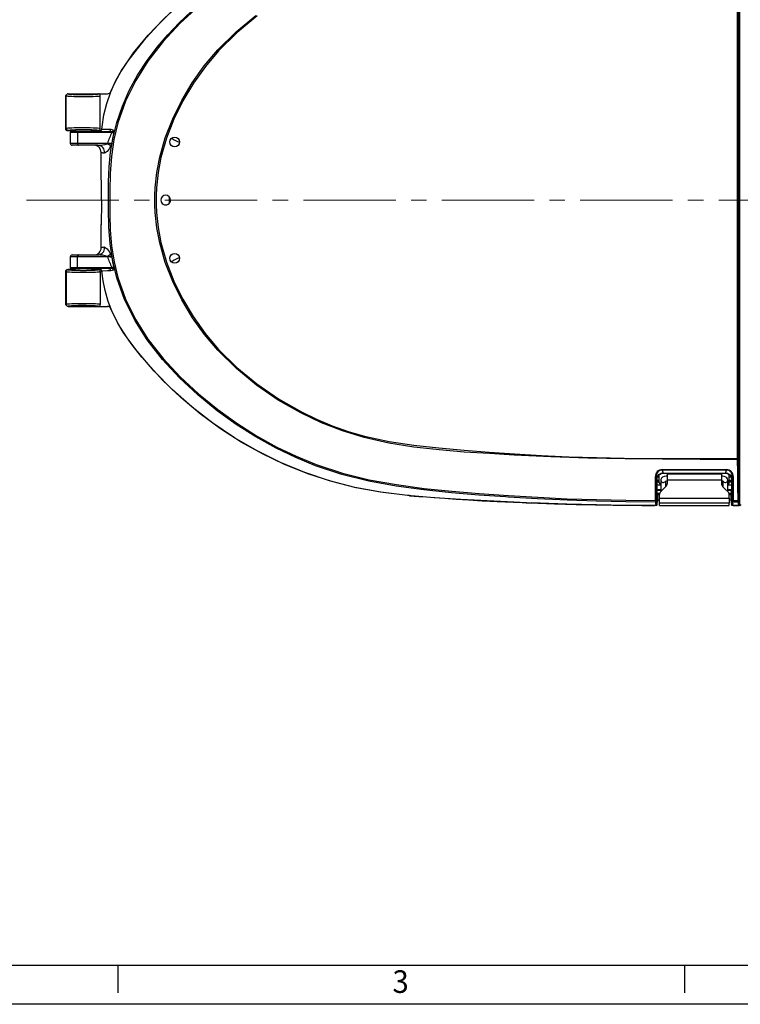
# Model space of a CAD drawing. Units: millimetres. Extents: x 5756 to 8134, y 2182 to 3864.
# Drawn here: x 6310 to 6681, y 2182 to 2690 of the extents above; entities that cross this region are included whole.
import ezdxf

# ---------------------------------------------------------------- set-up
doc = ezdxf.new("R2010")
doc.units = ezdxf.units.MM
doc.header["$LTSCALE"] = 2.5
doc.linetypes.add('CENTER2', pattern=[28.575, 19.05, -3.175, 3.175, -3.175])
doc.layers.add('1_Center', color=1, linetype='CENTER2', lineweight=18)
doc.layers.add('7_Form', color=7, linetype='Continuous')
doc.layers.add('SOLID', color=7, linetype='Continuous')
doc.styles.get("Standard").update_dxf_attribs({"font": 'txt', "width": 0.95, "height": 14.6})

# ---------------------------------------------------------------- blocks, each defined once
blk = doc.blocks.new('*U19')
at = {"layer": '7_Form'}
blk.add_line((0, -7), (0, 7), dxfattribs=at)
blk = doc.blocks.new('*U20')
at = {"layer": '7_Form', "color": 0, "linetype": 'ByBlock', "lineweight": -2}
blk.add_blockref('*U19', (0, 0), dxfattribs=at)
blk = doc.blocks.new('*U21')
at = {"layer": '7_Form'}
blk.add_line((0, -7), (0, 7), dxfattribs=at)
blk = doc.blocks.new('*U22')
at = {"layer": '7_Form', "color": 0, "linetype": 'ByBlock', "lineweight": -2}
blk.add_blockref('*U21', (0, 0), dxfattribs=at)

msp = doc.modelspace()

# ---------------------------------------------------------------- linework, layer by layer
at = {"layer": '1_Center'}
msp.add_line((6313.136, 2596.806), (6972.33, 2596.806), dxfattribs=at)
at = {"layer": '7_Form'}
for p, q in [((8114, 2202), (5776, 2202)), ((8134, 2182), (5756, 2182))]:
    msp.add_line(p, q, dxfattribs=at)
at = {"layer": 'SOLID'}
for p, q in [((6681.186, 2439.806), (6681.186, 2753.806)), ((6333.91, 2651.352), (6333.557, 2650.999)), ((6334.613, 2651.644), (6334.637, 2651.62)), ((6334.618, 2651.644), (6350.226, 2651.644)), ((6350.226, 2651.644), (6354.874, 2651.644)), ((6333.264, 2650.291), (6333.264, 2633.644)), ((6333.265, 2650.291), (6333.264, 2650.291)), ((6333.617, 2650.643), (6333.265, 2650.291)), ((6333.265, 2650.291), (6333.265, 2633.644)), ((6333.638, 2650.622), (6333.617, 2650.643)), ((6333.638, 2633.667), (6333.638, 2650.622)), ((6351.226, 2633.646), (6351.226, 2650.643)), ((6333.265, 2633.644), (6333.264, 2633.644)), ((6333.265, 2633.644), (6333.615, 2633.644)), ((6333.615, 2633.644), (6333.638, 2633.667)), ((6334.615, 2632.644), (6334.264, 2632.644)), ((6334.637, 2632.669), (6334.613, 2632.644)), ((6334.615, 2632.644), (6338.12, 2632.644)), ((6335.676, 2631.606), (6335.676, 2626.106)), ((6339.467, 2631.606), (6335.676, 2631.606)), ((6336.176, 2632.106), (6339.686, 2632.106)), ((6338.132, 2632.656), (6338.12, 2632.644)), ((6339.467, 2631.606), (6339.467, 2626.106)), ((6357.093, 2631.606), (6339.467, 2631.606)), ((6339.686, 2632.106), (6355.396, 2632.106)), ((6346.732, 2632.644), (6346.72, 2632.656)), ((6350.226, 2632.644), (6346.732, 2632.644)), ((6346.732, 2632.644), (6346.996, 2632.203)), ((6351.646, 2632.644), (6350.226, 2632.644)), ((6335.676, 2626.106), (6339.467, 2626.106)), ((6339.467, 2626.106), (6354.933, 2626.106)), ((6354.933, 2626.106), (6354.943, 2625.897)), ((6339.905, 2625.106), (6336.676, 2625.106)), ((6349.95, 2625.106), (6339.905, 2625.106)), ((6351.686, 2609.526), (6351.68, 2621.405)), ((6351.687, 2609.446), (6351.686, 2609.526)), ((6387.456, 2596.806), (6386.992, 2596.806)), ((6351.68, 2572.207), (6351.686, 2584.087)), ((6351.686, 2584.087), (6351.687, 2584.167)), ((6335.676, 2567.506), (6335.676, 2562.006)), ((6339.467, 2567.506), (6335.676, 2567.506)), ((6336.676, 2568.506), (6339.905, 2568.506)), ((6354.933, 2567.506), (6339.467, 2567.506)), ((6339.467, 2562.006), (6339.467, 2567.506)), ((6339.905, 2568.506), (6349.95, 2568.506)), ((6354.943, 2567.716), (6354.933, 2567.506)), ((6333.264, 2559.968), (6333.264, 2543.321)), ((6333.264, 2559.968), (6333.265, 2559.968)), ((6333.265, 2559.968), (6333.265, 2543.321)), ((6333.615, 2559.968), (6333.265, 2559.968)), ((6333.638, 2559.945), (6333.615, 2559.968)), ((6333.638, 2559.945), (6333.638, 2542.991)), ((6334.264, 2560.968), (6334.615, 2560.968)), ((6334.613, 2560.968), (6334.637, 2560.944)), ((6338.12, 2560.968), (6334.615, 2560.968)), ((6335.676, 2562.006), (6339.467, 2562.006)), ((6339.686, 2561.506), (6336.176, 2561.506)), ((6338.12, 2560.968), (6338.132, 2560.956)), ((6339.467, 2562.006), (6357.093, 2562.006)), ((6355.396, 2561.506), (6339.686, 2561.506)), ((6346.72, 2560.956), (6346.732, 2560.968)), ((6346.996, 2561.409), (6346.732, 2560.968)), ((6350.226, 2560.968), (6346.732, 2560.968)), ((6351.646, 2560.969), (6350.226, 2560.968)), ((6351.226, 2559.967), (6351.226, 2542.969)), ((6333.264, 2543.321), (6333.265, 2543.321)), ((6333.265, 2543.321), (6333.617, 2542.969)), ((6333.557, 2542.613), (6333.91, 2542.26)), ((6333.617, 2542.969), (6333.638, 2542.991)), ((6334.637, 2541.992), (6334.613, 2541.968)), ((6334.618, 2541.968), (6350.226, 2541.968)), ((6350.226, 2541.968), (6354.874, 2541.968)), ((6638.474, 2453.24), (6638.104, 2454.369)), ((6638.474, 2439.805), (6638.474, 2453.24)), ((6639.654, 2453.819), (6638.573, 2453.819)), ((6639.654, 2451.029), (6639.654, 2455.023)), ((6674.329, 2457.529), (6641.046, 2457.521)), ((6641.046, 2457.521), (6641.572, 2455.921)), ((6641.572, 2455.921), (6673.8, 2455.921)), ((6641.572, 2455.921), (6641.572, 2455.771)), ((6648.314, 2455.771), (6641.572, 2455.771)), ((6671.686, 2455.513), (6643.686, 2455.513)), ((6643.686, 2455.513), (6643.686, 2452.563)), ((6666.686, 2455.806), (6648.686, 2455.806)), ((6673.8, 2455.771), (6667.058, 2455.771)), ((6671.686, 2455.513), (6671.686, 2452.563)), ((6673.8, 2455.921), (6674.329, 2457.529)), ((6673.8, 2455.921), (6673.8, 2455.771)), ((6675.718, 2451.029), (6675.718, 2455.023)), ((6676.809, 2453.819), (6675.718, 2453.819)), ((6677.272, 2454.38), (6676.898, 2453.24)), ((6676.898, 2453.24), (6676.898, 2439.806)), ((6639.654, 2452.124), (6638.474, 2452.124)), ((6638.474, 2452.092), (6639.654, 2452.092)), ((6639.654, 2451.838), (6638.474, 2451.838)), ((6638.474, 2451.774), (6639.654, 2451.774)), ((6639.654, 2451.52), (6638.474, 2451.52)), ((6638.474, 2451.488), (6639.654, 2451.488)), ((6640.436, 2449.794), (6638.474, 2449.794)), ((6640.436, 2452.274), (6640.436, 2447.063)), ((6642.936, 2448.963), (6642.936, 2451.857)), ((6642.936, 2450.23), (6643.632, 2450.23)), ((6643.527, 2449.794), (6642.936, 2449.794)), ((6643.37, 2450.106), (6643.514, 2450.106)), ((6643.686, 2452.563), (6671.686, 2452.563)), ((6643.686, 2452.563), (6643.686, 2450.541)), ((6671.686, 2452.563), (6671.686, 2450.541)), ((6672.436, 2450.23), (6671.726, 2450.23)), ((6672.436, 2449.794), (6671.848, 2449.794)), ((6672.436, 2451.854), (6672.436, 2448.963)), ((6674.936, 2447.063), (6674.936, 2452.274)), ((6676.898, 2449.794), (6674.936, 2449.794)), ((6676.898, 2452.124), (6675.718, 2452.124)), ((6675.718, 2452.092), (6676.898, 2452.092)), ((6676.898, 2451.838), (6675.718, 2451.838)), ((6675.718, 2451.774), (6676.898, 2451.774)), ((6676.898, 2451.52), (6675.718, 2451.52)), ((6675.718, 2451.488), (6676.898, 2451.488)), ((6638.474, 2447.506), (6640.436, 2447.506)), ((6638.474, 2447.226), (6640.436, 2447.226)), ((6640.436, 2447.088), (6638.474, 2447.088)), ((6638.686, 2444.737), (6638.686, 2441.82)), ((6639.686, 2444.737), (6638.686, 2444.737)), ((6638.704, 2445.687), (6639.864, 2445.687)), ((6639.686, 2442.986), (6639.686, 2444.885)), ((6639.686, 2442.986), (6675.686, 2442.986)), ((6639.686, 2440.55), (6639.686, 2442.986)), ((6640.436, 2447.063), (6640.541, 2446.568)), ((6674.936, 2447.506), (6676.898, 2447.506)), ((6674.936, 2447.226), (6676.898, 2447.226)), ((6676.898, 2447.088), (6674.936, 2447.088)), ((6675.496, 2445.687), (6676.668, 2445.687)), ((6675.686, 2442.986), (6675.686, 2444.885)), ((6676.686, 2444.737), (6675.686, 2444.737)), ((6675.686, 2442.986), (6675.686, 2440.55)), ((6676.686, 2441.82), (6676.686, 2444.737)), ((6676.696, 2446.346), (6676.898, 2446.361)), ((6570.948, 2440.663), (6576.811, 2440.49)), ((6637.974, 2439.305), (6637.143, 2439.306)), ((6638.686, 2441.82), (6638.686, 2441.458)), ((6638.686, 2441.458), (6638.686, 2441.452)), ((6638.985, 2442.13), (6639.686, 2442.13)), ((6675.686, 2440.55), (6639.686, 2440.55)), ((6639.686, 2439.306), (6639.686, 2440.55)), ((6639.686, 2439.306), (6675.686, 2439.306)), ((6675.686, 2442.13), (6676.387, 2442.13)), ((6675.686, 2439.306), (6675.686, 2440.55)), ((6676.686, 2441.82), (6676.686, 2441.458)), ((6676.686, 2441.452), (6676.686, 2441.458)), ((6677.395, 2439.318), (6677.45, 2439.312)), ((6680.685, 2439.306), (6677.398, 2439.306)), ((6681.186, 2439.306), (6677.5, 2439.306)), ((6680.278, 2441.057), (6677.669, 2441.056)), ((6677.679, 2441.862), (6680.263, 2441.861)), ((6681.186, 2439.306), (6681.21, 2439.306))]:
    msp.add_line(p, q, dxfattribs=at)
at = {"layer": 'SOLID', "flags": 128}
for points in [[(6351.996, 2633.466), (6352.12, 2634.659), (6353.081, 2640.728), (6354.569, 2646.689), (6356.645, 2652.684), (6359.253, 2658.466), (6362.199, 2663.647), (6365.548, 2668.593), (6369.149, 2673.356), (6374.955, 2680.423), (6381.078, 2687.217), (6392.976, 2698.815), (6405.794, 2709.387), (6415.074, 2716.004), (6424.724, 2722.088), (6434.695, 2727.608), (6449.766, 2734.619), (6465.365, 2740.357), (6476.316, 2743.531), (6487.438, 2746.08), (6498.678, 2747.993), (6509.669, 2749.257), (6510.994, 2749.361)], [(6356.729, 2652.896), (6359.048, 2658.058), (6361.776, 2663.016), (6368.36, 2672.715), (6375.83, 2681.8), (6383.959, 2690.34), (6392.52, 2698.407), (6402.819, 2707.079), (6413.717, 2715.064), (6425.137, 2722.311), (6437.002, 2728.773), (6449.234, 2734.399), (6461.825, 2739.14), (6463.05, 2739.506)], [(6679.925, 2596.806), (6679.937, 2610.564), (6679.966, 2624.313), (6680.019, 2641.882), (6680.064, 2659.456), (6680.081, 2677.04), (6680.057, 2696.464), (6679.995, 2715.858), (6679.927, 2730.007)], [(6680.426, 2730.06), (6680.539, 2703.625), (6680.579, 2677.041), (6680.548, 2650.666), (6680.505, 2637.476), (6680.461, 2624.288), (6680.434, 2610.556), (6680.425, 2596.806)], [(6355.487, 2596.806), (6355.487, 2606.27), (6355.731, 2613.94), (6356.505, 2621.573), (6357.868, 2629.285), (6359.79, 2636.877), (6362.61, 2645.217), (6366.104, 2653.297), (6370.379, 2661.277), (6375.312, 2668.867), (6380.49, 2675.61), (6386.083, 2682.026), (6391.965, 2688.176), (6401.446, 2697.128)], [(6401.955, 2696.745), (6392.505, 2687.989), (6383.73, 2678.581), (6375.799, 2668.501), (6369.474, 2658.516), (6364.28, 2647.855), (6360.326, 2636.714), (6358.275, 2628.119), (6356.977, 2619.351), (6356.294, 2610.494), (6356.091, 2601.633), (6356.088, 2596.806)], [(6379.436, 2596.806), (6379.436, 2596.806), (6379.436, 2597), (6379.432, 2597.123), (6379.427, 2597.247), (6379.416, 2597.741), (6379.416, 2598.235), (6379.431, 2599.223), (6379.6, 2603.173), (6380.412, 2611.043), (6381.854, 2618.874), (6384.696, 2628.951), (6388.577, 2638.794), (6393.219, 2648.21), (6398.599, 2657.224), (6404.865, 2665.998), (6411.835, 2674.225), (6421.295, 2683.544), (6431.545, 2691.994)], [(6432.219, 2691.778), (6421.828, 2683.226), (6412.29, 2673.807), (6405.455, 2665.742), (6399.28, 2657.118), (6393.823, 2648.023), (6389.141, 2638.545), (6385.324, 2628.8), (6382.481, 2618.734), (6381.064, 2610.977), (6380.258, 2603.133), (6380.075, 2599.21), (6380.042, 2598.232), (6380.019, 2597.748), (6379.979, 2597.281), (6379.989, 2597.155), (6380.003, 2597.021), (6380.016, 2596.806), (6380.016, 2596.806)], [(6339.686, 2632.106), (6339.643, 2632.097), (6339.602, 2632.068), (6339.564, 2632.022), (6339.531, 2631.96), (6339.504, 2631.884), (6339.484, 2631.798), (6339.471, 2631.704), (6339.467, 2631.606)], [(6351.996, 2633.466), (6351.996, 2633.466), (6352.539, 2633.437), (6354.855, 2633.365), (6356.678, 2633.336)], [(6357.145, 2631.93), (6356.731, 2632.018), (6355.396, 2632.106)], [(6356.678, 2633.336), (6357.605, 2632.974), (6357.881, 2632.623)], [(6357.145, 2631.93), (6357.11, 2631.798), (6357.093, 2631.606)], [(6358.238, 2631.697), (6357.518, 2628.639), (6357.107, 2626.25)], [(6357.881, 2632.623), (6357.57, 2632.235), (6357.145, 2631.93)], [(6339.467, 2626.106), (6339.475, 2625.911), (6339.5, 2625.724), (6339.541, 2625.551), (6339.595, 2625.399), (6339.662, 2625.275), (6339.738, 2625.182), (6339.82, 2625.126), (6339.905, 2625.106)], [(6354.943, 2625.897), (6355.889, 2625.28), (6356.541, 2624.645)], [(6357.107, 2626.25), (6357.103, 2626.237), (6356.541, 2624.645)], [(6356.541, 2624.645), (6355.852, 2623.236), (6354.785, 2621.87), (6353.783, 2621.199), (6353.459, 2621.16)], [(6351.781, 2596.806), (6351.781, 2596.806), (6351.768, 2592.154), (6351.722, 2587.593), (6351.686, 2584.087), (6351.686, 2584.087)], [(6521.197, 2447.008), (6518.085, 2447.326), (6503.843, 2449.247), (6489.736, 2451.825), (6475.864, 2455.253), (6462.327, 2459.727), (6452.038, 2463.966), (6442.005, 2468.775), (6431.451, 2474.619), (6421.264, 2481.099), (6411.498, 2488.178), (6401.516, 2496.349), (6392.044, 2505.153), (6383.252, 2514.611), (6375.312, 2524.745), (6368.974, 2534.802), (6363.768, 2545.531), (6359.79, 2556.736), (6357.715, 2565.369), (6356.392, 2574.178), (6355.692, 2583.076), (6355.487, 2591.979), (6355.487, 2596.806)], [(6356.088, 2596.806), (6356.064, 2589.176), (6356.224, 2581.55), (6356.95, 2573.238), (6358.317, 2564.995), (6360.326, 2556.899), (6364.28, 2545.758), (6369.474, 2535.097), (6375.799, 2525.111), (6383.73, 2515.031), (6392.505, 2505.624), (6401.955, 2496.867), (6411.912, 2488.741), (6421.654, 2481.703), (6431.814, 2475.262), (6442.338, 2469.454), (6452.341, 2464.675), (6462.596, 2460.463), (6476.114, 2456.009), (6489.965, 2452.596), (6504.049, 2450.031), (6518.268, 2448.122), (6532.52, 2446.674), (6546.705, 2445.496), (6561.842, 2444.402), (6576.969, 2443.503), (6592.102, 2442.799), (6607.256, 2442.29), (6622.449, 2441.98), (6637.695, 2441.868)], [(6679.93, 2463.041), (6660.65, 2463.043), (6641.34, 2463.101), (6622.049, 2463.287), (6602.828, 2463.668), (6583.73, 2464.316), (6564.806, 2465.3), (6551.985, 2466.06), (6539.025, 2466.875), (6526.008, 2467.929), (6513.014, 2469.405), (6500.127, 2471.487), (6487.428, 2474.359), (6476.219, 2477.771), (6465.273, 2481.999), (6454.678, 2487.004), (6442.983, 2493.685), (6431.844, 2501.345), (6421.411, 2509.931), (6411.835, 2519.388), (6404.97, 2527.492), (6398.768, 2536.158), (6393.286, 2545.297), (6388.577, 2554.819), (6384.727, 2564.617), (6381.854, 2574.739), (6380.416, 2582.544), (6379.6, 2590.44), (6379.431, 2594.39), (6379.416, 2595.378), (6379.416, 2595.872), (6379.427, 2596.366), (6379.432, 2596.489), (6379.436, 2596.613), (6379.436, 2596.806), (6379.436, 2596.806)], [(6380.016, 2596.806), (6380.016, 2596.806), (6380.003, 2596.592), (6379.989, 2596.458), (6379.979, 2596.331), (6380.019, 2595.864), (6380.042, 2595.38), (6380.075, 2594.402), (6380.258, 2590.48), (6381.059, 2582.659), (6382.481, 2574.879), (6385.293, 2564.857), (6389.141, 2555.068), (6393.755, 2545.695), (6399.109, 2536.724), (6405.35, 2527.993), (6412.29, 2519.806), (6421.712, 2510.524), (6431.921, 2502.107), (6443.129, 2494.335), (6454.961, 2487.549), (6462.797, 2483.756), (6470.828, 2480.394), (6479.132, 2477.444), (6487.586, 2474.959), (6500.202, 2472.245), (6513.004, 2470.419), (6525.855, 2469.066), (6538.923, 2467.861), (6551.947, 2466.805), (6564.87, 2465.898), (6578.913, 2465.083), (6593.037, 2464.45), (6607.237, 2463.997), (6621.508, 2463.718), (6640.969, 2463.574), (6660.448, 2463.579), (6679.927, 2463.605)], [(6386.954, 2595.327), (6386.992, 2596.803), (6386.992, 2596.803), (6386.992, 2596.803)], [(6679.927, 2463.605), (6680.012, 2481.868), (6680.063, 2500.183), (6680.081, 2518.515), (6680.064, 2538.083), (6680.007, 2557.624), (6679.96, 2571.667), (6679.925, 2596.806)], [(6680.425, 2596.806), (6680.443, 2577.233), (6680.499, 2557.661), (6680.559, 2538.115), (6680.579, 2518.515), (6680.57, 2504.77), (6680.542, 2491.034), (6680.494, 2477.278), (6680.426, 2463.552)], [(6353.459, 2572.453), (6353.783, 2572.414), (6354.785, 2571.743), (6355.852, 2570.377), (6356.541, 2568.967)], [(6339.905, 2568.506), (6339.82, 2568.487), (6339.738, 2568.43), (6339.662, 2568.338), (6339.595, 2568.213), (6339.541, 2568.062), (6339.5, 2567.889), (6339.475, 2567.701), (6339.467, 2567.506)], [(6356.541, 2568.967), (6355.889, 2568.332), (6354.943, 2567.716)], [(6356.541, 2568.967), (6357.103, 2567.375), (6357.107, 2567.363)], [(6357.107, 2567.363), (6357.518, 2564.973), (6358.238, 2561.915)], [(6339.467, 2562.006), (6339.471, 2561.909), (6339.484, 2561.815), (6339.504, 2561.729), (6339.531, 2561.653), (6339.564, 2561.591), (6339.602, 2561.544), (6339.643, 2561.516), (6339.686, 2561.506)], [(6356.678, 2560.277), (6354.855, 2560.247), (6352.539, 2560.176), (6351.996, 2560.146), (6351.996, 2560.146)], [(6510.703, 2444.384), (6508.274, 2444.59), (6495.714, 2446.129), (6483.283, 2448.405), (6470.677, 2451.632), (6458.293, 2455.676), (6446.211, 2460.51), (6434.866, 2465.918), (6423.871, 2472.033), (6413.292, 2478.818), (6402.786, 2486.551), (6392.796, 2494.96), (6383.384, 2503.993), (6372.712, 2515.841), (6367.673, 2522.099), (6363.008, 2528.634), (6360.042, 2533.637), (6357.501, 2538.869), (6355.351, 2544.455), (6353.683, 2550.203), (6352.661, 2555.131), (6351.996, 2560.146)], [(6355.396, 2561.506), (6356.551, 2561.57), (6357.145, 2561.683)], [(6357.881, 2560.99), (6357.482, 2560.539), (6356.678, 2560.277)], [(6357.093, 2562.006), (6357.11, 2561.815), (6357.145, 2561.683)], [(6357.145, 2561.683), (6357.57, 2561.377), (6357.881, 2560.99)], [(6571.047, 2440.702), (6564.52, 2440.942), (6537.158, 2442.422), (6523.418, 2443.3), (6509.683, 2444.418), (6496.026, 2446.076), (6482.517, 2448.577), (6469.497, 2451.986), (6456.694, 2456.282), (6444.191, 2461.429), (6432.074, 2467.393), (6420.427, 2474.138), (6409.269, 2481.663), (6398.607, 2489.952), (6388.511, 2498.945), (6379.05, 2508.582), (6370.294, 2518.802), (6365.105, 2525.695), (6360.476, 2532.984), (6356.729, 2540.717)], [(6679.93, 2463.041), (6679.927, 2463.316), (6679.927, 2463.605)], [(6679.93, 2463.041), (6680.024, 2463.047), (6680.116, 2463.061), (6680.2, 2463.083), (6680.275, 2463.112), (6680.337, 2463.146), (6680.385, 2463.185), (6680.416, 2463.227), (6680.429, 2463.27)], [(6680.426, 2463.552), (6680.427, 2463.407), (6680.429, 2463.27)], [(6680.429, 2463.27), (6680.585, 2456.503), (6680.695, 2449.528), (6680.762, 2441.913)], [(6680.263, 2441.861), (6680.194, 2449.413), (6680.085, 2456.33), (6679.93, 2463.041)], [(6637.695, 2441.868), (6637.661, 2448.073), (6637.637, 2450.948), (6637.603, 2454.213)], [(6638.104, 2454.369), (6638.161, 2448.173), (6638.193, 2441.913)], [(6638.474, 2453.24), (6638.642, 2454.228), (6638.906, 2454.778), (6639.148, 2455.101), (6639.337, 2455.284), (6639.483, 2455.385), (6639.543, 2455.396)], [(6643.686, 2454.463), (6643.159, 2454.438), (6642.201, 2454.248), (6641.321, 2453.83), (6640.799, 2453.335), (6640.497, 2452.725), (6640.436, 2452.274)], [(6641.045, 2457.83), (6642.045, 2457.83), (6646.045, 2457.831), (6662.045, 2457.836), (6674.328, 2457.84)], [(6674.936, 2452.274), (6674.788, 2452.97), (6674.432, 2453.503), (6673.912, 2453.92), (6673.181, 2454.245), (6672.233, 2454.436), (6671.686, 2454.463)], [(6677.18, 2441.914), (6677.215, 2448.253), (6677.272, 2454.38)], [(6677.771, 2454.224), (6677.713, 2448.148), (6677.694, 2445.065), (6677.679, 2441.862)], [(6643.1, 2449.127), (6641.69, 2447.717), (6640.272, 2446.299)], [(6642.744, 2451.775), (6642.741, 2451.772), (6642.789, 2451.8), (6642.917, 2451.852), (6643.136, 2451.91), (6643.449, 2451.954), (6643.686, 2451.963)], [(6643.224, 2450.23), (6643.428, 2450.063), (6643.58, 2449.963)], [(6671.81, 2449.974), (6671.945, 2450.063), (6672.148, 2450.23)], [(6675.1, 2446.299), (6673.683, 2447.717), (6672.272, 2449.127)], [(6510.693, 2444.303), (6513.101, 2444.124), (6515.552, 2443.957), (6519.493, 2443.673), (6523.903, 2443.347), (6529.002, 2442.985), (6534.79, 2442.596), (6541.268, 2442.186), (6548.301, 2441.772), (6556.002, 2441.357), (6564.369, 2440.951), (6573.187, 2440.573), (6585.487, 2440.133), (6596.69, 2439.817), (6606.792, 2439.601), (6615.791, 2439.463), (6623.682, 2439.384), (6630.684, 2439.335), (6637.143, 2439.306)], [(6560.304, 2443.672), (6546.569, 2444.673), (6532.36, 2445.866), (6521.197, 2447.008)], [(6637.704, 2441.049), (6622.435, 2441.156), (6607.217, 2441.46), (6592.037, 2441.963), (6576.879, 2442.665), (6561.728, 2443.568), (6560.304, 2443.672)], [(6640.559, 2446.586), (6640.442, 2446.957), (6640.436, 2447.063)], [(6674.813, 2446.586), (6674.93, 2446.957), (6674.936, 2447.063)], [(6674.846, 2446.553), (6674.875, 2446.612), (6674.936, 2447.063)], [(6676.696, 2446.346), (6676.824, 2446.732), (6676.898, 2446.808)], [(6637.872, 2439.306), (6614.885, 2439.461), (6591.903, 2439.935), (6573.536, 2440.611)], [(6638.203, 2441.503), (6638.278, 2440.672), (6638.356, 2440.113), (6638.436, 2439.837), (6638.474, 2439.805), (6638.474, 2439.805)], [(6638.395, 2439.535), (6638.461, 2439.689), (6638.474, 2439.805)], [(6638.474, 2440.072), (6638.529, 2440.212), (6638.686, 2441.458)], [(6676.686, 2441.458), (6676.844, 2440.213), (6676.898, 2440.072)], [(6676.898, 2439.806), (6676.926, 2439.641), (6676.977, 2439.536)], [(6677.716, 2439.306), (6679.185, 2439.306), (6680.618, 2439.306)]]:
    msp.add_lwpolyline(points, dxfattribs=at)
at = {"layer": 'SOLID'}
for centre in [(6389.618, 2626.806), (6389.618, 2566.806)]:
    msp.add_circle(centre, 2.5, dxfattribs=at)
for centre, radius, start, end in [((6334.64, 2650.619), 1.002, 90.18433, 179.81652), ((6350.225, 2650.644), 1.001, 359.97218, 89.95871), ((6354.876, 2653.641), 1.997, 269.92878, 338.06574), ((6334.64, 2633.67), 1.002, 180.18339, 269.81597), ((6336.176, 2631.606), 0.5, 90, 180), ((6337.426, 2633.106), 1, 270, 337.01152), ((6347.426, 2633.106), 1, 202.98848, 270), ((6350.225, 2633.645), 1.001, 270.03083, 0.03827), ((6350.489, 2633.621), 1.515, 269.38117, 354.14102), ((6430.083, 2599.771), 79.63, 156.43523, 160.68779), ((6355.316, 2633.473), 1.369, 273.36904, 354.22392), ((6356.532, 2645.93), 14.335, 272.24466, 276.83353), ((6354.646, 2617.512), 14.633, 75.79158, 80.16625), ((6353.553, 2630.425), 4.854, 15.19635, 26.92782), ((6336.676, 2626.106), 1, 180, 270), ((6350.111, 2640.252), 15.146, 269.39352, 288.60568), ((6354.642, 2647.037), 20.932, 270.79705, 276.7616), ((6349.36, 2666.944), 41.425, 277.746, 280.77833), ((6394.759, 2636.806), 10.5, 230.53007, 255.00188), ((6347.973, 2621.399), 3.707, 0.09307, 90.07796), ((6349.848, 2621.482), 3.626, 354.90159, 88.38002), ((6353.775, 2630.013), 8.859, 256.32241, 267.95821), ((6054.061, 2600.938), 297.748, 359.20495, 1.65286), ((6384.956, 2596.806), 2.5, 0.00004, 179.99996), ((6384.956, 2596.806), 2.5, 179.99978, 0.00022), ((6360.761, 2597.082), 26.233, 359.40583, 2.50379), ((6680.034, 2376.313), 220.493, 89.89854, 90.0283), ((6347.974, 2572.212), 3.706, 269.90752, 359.92145), ((6349.848, 2572.131), 3.626, 271.61998, 5.09841), ((6353.379, 2566.469), 5.984, 89.22974, 106.48964), ((6336.676, 2567.506), 1, 90, 180), ((6350.111, 2553.361), 15.146, 71.39432, 90.60648), ((6354.642, 2546.576), 20.932, 83.2384, 89.20295), ((6430.074, 2593.838), 79.62, 199.31194, 203.56504), ((6349.152, 2525.392), 42.718, 79.26733, 82.20803), ((6394.759, 2556.806), 10.5, 104.68487, 129.64256), ((6334.64, 2559.942), 1.002, 90.18403, 179.81661), ((6336.176, 2562.006), 0.5, 180, 270), ((6337.426, 2560.506), 1, 22.98848, 90), ((6347.426, 2560.506), 1, 90, 157.01152), ((6350.225, 2559.967), 1.001, 359.97228, 89.95861), ((6350.483, 2559.985), 1.522, 6.09036, 90.38746), ((6355.316, 2560.139), 1.369, 5.77608, 86.63096), ((6356.532, 2547.683), 14.335, 83.16647, 87.75534), ((6354.652, 2576.073), 14.604, 279.82896, 284.21087), ((6353.553, 2563.188), 4.854, 333.07746, 344.80357), ((6334.64, 2542.994), 1.002, 180.18348, 269.81567), ((6350.225, 2542.969), 1.001, 270.03075, 0.03836), ((6354.877, 2539.972), 1.996, 21.91518, 90.09031), ((6680.034, 2462.246), 1.363, 73.29332, 94.51733), ((6641.101, 2454.33), 3.5, 90.91821, 181.92589), ((6637.705, 2454.766), 0.562, 259.5437, 315.06218), ((6641.129, 2454.494), 3.028, 91.57771, 182.3703), ((6638.55, 2455.079), 1.105, 357.09355, 7.10004), ((6686.287, 2457.803), 45.242, 179.96567, 180.35657), ((6648.686, 2453.806), 2, 90, 121.768), ((6657.686, 2451.006), 4.75, 71.58312, 108.41688), ((6657.686, 2451.006), 4.556, 81.54047, 98.45953), ((6666.686, 2453.806), 2, 58.57897, 90), ((6674.272, 2454.34), 3.501, 358.11147, 89.08595), ((6716.656, 2457.812), 42.328, 179.96177, 180.38332), ((6674.273, 2454.526), 3.003, 357.1987, 88.93585), ((6677.247, 2455.064), 1.529, 174.29015, 181.5171), ((6674.633, 2453.461), 2.275, 354.43756, 58.2969), ((6677.669, 2454.777), 0.562, 225.03487, 280.39755), ((6641.701, 2452.415), 1.273, 186.35367, 328.26125), ((6641.686, 2450.541), 2, 314.99968, 0.00017), ((6671.816, 2450.155), 1.813, 63.55778, 94.10236), ((6673.686, 2450.541), 2, 179.99971, 225.00038), ((6673.671, 2452.415), 1.273, 211.29304, 353.65761), ((6641.686, 2444.885), 2, 134.99943, 180.00042), ((6673.686, 2444.885), 2, 359.99941, 45.00071), ((6641.306, 2440.714), 3.618, 174.69209, 202.91795), ((6637.807, 2443.407), 1.543, 265.80878, 284.47017), ((6667.567, 2441.792), 29.872, 179.854, 181.42474), ((6637.717, 2441.536), 0.487, 268.4189, 356.17229), ((6637.974, 2439.806), 0.5, 269.98409, 327.21977), ((6645.089, 2441.878), 6.896, 179.7104, 183.11357), ((6631.227, 2441.708), 7.453, 344.32105, 356.67626), ((6638.989, 2441.827), 0.303, 90.87681, 181.32764), ((6676.381, 2441.825), 0.305, 359.01226, 88.78276), ((6688.198, 2442.265), 11.542, 184.23351, 191.85429), ((6673.743, 2441.184), 3.442, 336.41337, 5.45294), ((6677.398, 2439.807), 0.5, 212.78204, 270.00108), ((6670.199, 2441.887), 6.98, 356.91256, 0.22203), ((6677.656, 2441.543), 0.487, 183.82248, 271.60914), ((6677.566, 2443.219), 1.361, 253.50246, 274.75759), ((6674.86, 2440.596), 2.847, 333.06692, 9.31241), ((6649.397, 2441.808), 28.283, 358.4773, 0.11033), ((6682.895, 2440.743), 2.635, 173.16336, 213.03385), ((6680.37, 2443.26), 1.402, 265.60236, 286.23206), ((6698.406, 2441.801), 18.143, 179.80856, 182.3508), ((6680.288, 2441.548), 0.491, 268.86332, 355.7052), ((6680.686, 2439.807), 0.5, 269.96853, 359.95232), ((6685.335, 2441.883), 4.572, 179.62566, 184.67355), ((6683.448, 2441.25), 2.683, 174.41169, 212.54591), ((6681.186, 2439.806), 0.5, 269.99971, 0.00021)]:
    msp.add_arc(centre, radius, start, end, dxfattribs=at)
for centre, major_axis, ratio, start_param, end_param in [((6334.615, 2650.643), (0, 1.001), 0.9972647, 0.0027391, 1.5707963), ((6335.116, 2651.144), (1.114, -0.262), 0.3829025, 2.1221775, 2.1276556), ((6342.426, 2651.642), (7.8, 0), 0.0524078, 3.1939525, 3.2642059), ((6342.426, 2651.642), (7.8, 0), 0.0524078, 3.2642059, 6.163096), ((6342.426, 2651.642), (7.8, 0), 0.0524078, 6.163096, 6.2898951), ((6334.264, 2650.292), (-0.707, 0.707), 0.9983603, 0, 0.7867677), ((6342.426, 2650.643), (8.8, 0), 0.0464523, 3.1939525, 6.2831853), ((6334.264, 2633.644), (0, 1), 0.9991781, 1.5707963, 3.1415927), ((6334.614, 2633.644), (-0.383, 0.924), 0.9980637, 1.178782, 2.7468393), ((6342.426, 2633.646), (8.8, 0), 0.0464523, 0, 3.0892328), ((6335.615, 2633.644), (1.377, 0.85), 0.3822, 3.6932513, 3.6959903), ((6342.426, 2632.647), (7.8, 0), 0.0524078, 3.0005066, 3.0892328), ((6342.426, 2632.647), (7.8, 0), 0.0524078, 0.1060204, 3.0005066), ((6342.426, 2632.644), (4.3, 0), 0.0524078, 0.0523599, 3.0892328), ((6342.426, 2632.647), (7.8, 0), 0.0524078, 6.2764755, 6.3892057), ((6334.264, 2559.968), (0, 1), 0.9991781, 0, 1.5707963), ((6334.614, 2559.968), (0.383, 0.924), 0.9980637, 0.3947534, 1.9628106), ((6342.426, 2559.967), (8.8, 0), 0.0464523, 3.1939525, 6.2831853), ((6335.615, 2559.968), (1.377, -0.85), 0.3822, 2.587195, 2.589934), ((6342.426, 2560.965), (7.8, 0), 0.0524078, 3.1939525, 3.2642059), ((6342.426, 2560.965), (7.8, 0), 0.0524078, 3.2642059, 6.163096), ((6342.426, 2560.968), (4.3, 0), 0.0524078, 3.1939525, 6.2308254), ((6342.426, 2560.965), (7.8, 0), 0.0524078, 6.163096, 6.2898951), ((6334.264, 2543.321), (0.707, 0.707), 0.9983603, 2.354825, 3.1415927), ((6334.615, 2542.969), (0, 1.001), 0.9972647, 1.5707963, 3.1388536), ((6342.426, 2542.969), (8.8, 0), 0.0464523, 0, 3.0892328), ((6335.116, 2542.469), (1.114, 0.262), 0.3829025, 4.1555297, 4.1610078), ((6342.426, 2541.971), (7.8, 0), 0.0524078, 3.0005066, 3.0892328), ((6342.426, 2541.971), (7.8, 0), 0.0524078, 0.1060204, 3.0005066), ((6342.426, 2541.971), (7.8, 0), 0.0524078, 6.2764755, 6.3892057), ((6645.45, 2441.138), (-8.917, 18.488), 0.0644167, 5.5463131, 5.561473), ((6641.583, 2452.905), (-0.942, 2.866), 0.9944184, 5.967471, 6.6649364), ((6641.583, 2452.905), (0.895, -2.724), 0.9938041, 2.8258783, 3.565041), ((6673.789, 2452.905), (0.942, 2.866), 0.9944184, 5.9014342, 6.5988996), ((6673.789, 2452.905), (-0.895, -2.724), 0.9938041, 2.7181444, 3.457307), ((6669.922, 2441.138), (8.917, 18.488), 0.0644167, 0.7217123, 0.7368722), ((6640.455, 2451.031), (-0.567, -0.567), 0.9972647, 5.4991567, 7.0672139), ((6674.917, 2451.031), (0.567, -0.567), 0.9972647, 5.4991567, 7.0672139), ((6638.372, 2484.306), (0, 40.65), 0.0261859, 3.2381118, 3.4590215), ((6638.712, 2444.737), (0, 1), 0.0261859, 0.3174288, 1.5707963), ((6676.66, 2444.737), (0, 1), 0.0261859, 4.712389, 5.9657565), ((6677, 2484.306), (0, 40.65), 0.0261859, 2.8241639, 3.0450736), ((6677.185, 2484.306), (0, 40.65), 0.0336322, 2.7757532, 2.9297674)]:
    msp.add_ellipse(centre, major_axis=major_axis, ratio=ratio, start_param=start_param, end_param=end_param, dxfattribs=at)

# ---------------------------------------------------------------- block references
at = {"layer": '7_Form'}
for name, p in [('*U20', (6360.5, 2195)), ('*U22', (6652.75, 2195))]:
    msp.add_blockref(name, p, dxfattribs=at)

# ---------------------------------------------------------------- texts
at = {"layer": '7_Form', "width": 0.95}
msp.add_text('3', height=11.68, dxfattribs=at).set_placement((6501.963, 2187.872))

doc.saveas('drawing.dxf')
